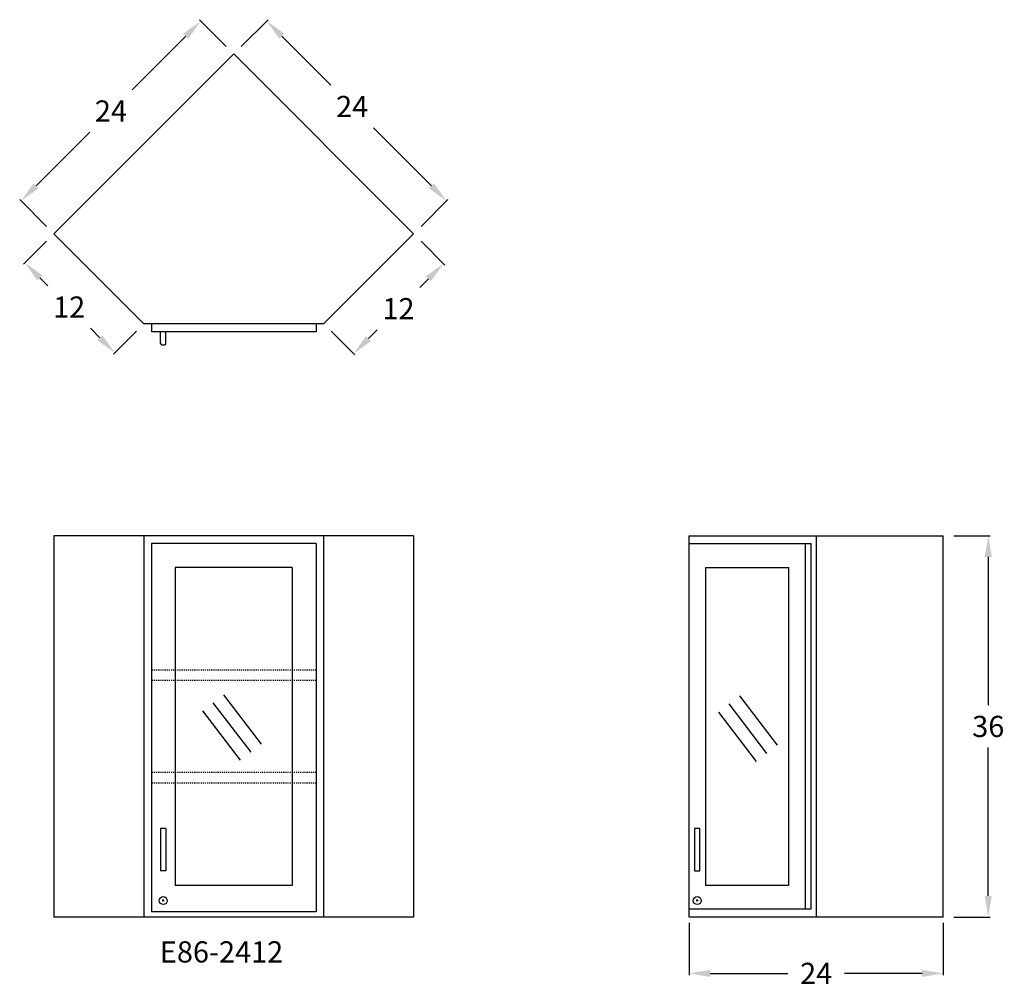
# Model space of a CAD drawing. Units: inches. Extents: x 103.4 to 196.3, y 31.1 to 122.4.
import ezdxf

# ---------------------------------------------------------------- set-up
doc = ezdxf.new("R2010")
doc.units = ezdxf.units.IN
doc.header["$MEASUREMENT"] = 0
doc.linetypes.add('HIDDEN', pattern=[0.375, 0.25, -0.125])
doc.layers.get('0').update_dxf_attribs({"linetype": 'CONTINUOUS'})
doc.layers.get('Defpoints').update_dxf_attribs({"linetype": 'CONTINUOUS'})
doc.layers.add('AM_5', color=3, linetype='CONTINUOUS', lineweight=15)
for name, color, linetype in [('dimension', 3, 'CONTINUOUS'), ('hidden', 1, 'HIDDEN'), ('object', 7, 'CONTINUOUS'), ('text', 7, 'CONTINUOUS')]:
    doc.layers.add(name, color=color, linetype=linetype)
doc.styles.get("Standard").update_dxf_attribs({"font": 'simplex.shx'})
doc.dimstyles.new('elevation', dxfattribs={"dimtxt": 2, "dimasz": 2, "dimexe": 0.18, "dimexo": 1, "dimgap": 1, "dimtad": 0, "dimtih": 1, "dimtoh": 1, "dimdec": 6, "dimzin": 0, "dimdsep": 46, "dimlunit": 5, "dimtxsty": 'Standard', "dimcen": 0.09, "dimclrd": 256, "dimclre": 256, "dimclrt": 256, "dimadec": 0, "dimazin": 0, "dimtfac": 1, "dimtdec": 6, "dimtofl": 0, "dimtmove": 0, "dimatfit": 0, "dimfxl": 1, "dimfrac": 2, "dimtolj": 1, "dimtzin": 0, "dimarcsym": 0})
doc.dimstyles.new('elevation$0', dxfattribs={"dimtxt": 2, "dimasz": 2, "dimexe": 0.18, "dimexo": 1, "dimgap": 1, "dimtad": 0, "dimtih": 1, "dimtoh": 1, "dimdec": 6, "dimzin": 0, "dimdsep": 46, "dimlunit": 5, "dimtxsty": 'Standard', "dimcen": 0.09, "dimclrd": 256, "dimclre": 256, "dimclrt": 256, "dimadec": 0, "dimazin": 0, "dimtfac": 1, "dimtdec": 6, "dimtofl": 0, "dimtmove": 0, "dimatfit": 0, "dimfxl": 1, "dimfrac": 2, "dimtolj": 1, "dimtzin": 0, "dimarcsym": 0})

# ---------------------------------------------------------------- blocks, each defined once
blk = doc.blocks.new('lock door wall-solid left')
at = {"layer": 'object'}
for p, q in [((2.0275, 1.0625), (1.8475, 1.0625)), ((1.9375, 0.9725), (1.9375, 1.1525))]:
    blk.add_line(p, q, dxfattribs=at)
blk.add_circle((1.9375, 1.0625), 0.375, dxfattribs=at)
blk = doc.blocks.new('*D13')
at = {"layer": 'Defpoints', "color": 0}
for p in [(166.559, 38.205), (190.559, 38.205), (190.559, 32.425)]:
    blk.add_point(p, dxfattribs=at)
at = {"layer": 'dimension', "lineweight": -2}
for p, q in [((166.559, 37.205), (166.559, 32.245)), ((190.559, 37.205), (190.559, 32.245)), ((168.559, 32.425), (175.893, 32.425)), ((188.559, 32.425), (181.226, 32.425))]:
    blk.add_line(p, q, dxfattribs=at)
at = {"layer": 'dimension'}
for points in [[(168.559, 32.758), (168.559, 32.092), (166.559, 32.425)], [(188.559, 32.758), (188.559, 32.092), (190.559, 32.425)]]:
    blk.add_solid(points, dxfattribs=at)
at = {"layer": 'dimension', "insert": (178.559, 32.425), "char_height": 2, "attachment_point": 5}
blk.add_mtext('\\A1;24', dxfattribs=at)
blk = doc.blocks.new('*D14')
at = {"layer": 'Defpoints', "color": 0}
for p in [(123.589, 119.186), (143.669, 105.325), (140.559, 102.216)]:
    blk.add_point(p, dxfattribs=at)
at = {"layer": 'dimension', "lineweight": -2}
for p, q in [((124.296, 119.894), (126.825, 122.423)), ((128.112, 120.882), (132.763, 116.231)), ((142.255, 106.74), (136.763, 112.231)), ((141.266, 102.923), (143.796, 105.453))]:
    blk.add_line(p, q, dxfattribs=at)
at = {"layer": 'dimension'}
for points in [[(128.348, 121.118), (127.877, 120.646), (126.698, 122.296)], [(142.49, 106.975), (142.019, 106.504), (143.669, 105.325)]]:
    blk.add_solid(points, dxfattribs=at)
at = {"layer": 'dimension', "insert": (134.763, 114.231), "char_height": 2, "attachment_point": 5}
blk.add_mtext('\\A1;24', dxfattribs=at)
blk = doc.blocks.new('*D15')
at = {"layer": 'AM_5', "lineweight": -2}
for p, q in [((122.882, 119.894), (120.354, 122.421)), ((119.067, 120.879), (113.996, 115.808)), ((104.925, 106.737), (109.996, 111.808)), ((105.911, 102.923), (103.384, 105.45))]:
    blk.add_line(p, q, dxfattribs=at)
at = {"layer": 'AM_5'}
for points in [[(118.832, 121.115), (119.303, 120.644), (120.482, 122.294)], [(104.689, 106.973), (105.161, 106.502), (103.511, 105.323)]]:
    blk.add_solid(points, dxfattribs=at)
at = {"layer": 'Defpoints', "color": 0}
for p in [(120.482, 122.294), (123.589, 119.186), (106.618, 102.216)]:
    blk.add_point(p, dxfattribs=at)
at = {"layer": 'AM_5', "insert": (111.996, 113.808), "char_height": 2, "attachment_point": 5}
blk.add_mtext('\\A1;24', dxfattribs=at)
blk = doc.blocks.new('*D16')
at = {"layer": 'AM_5', "lineweight": -2}
for p, q in [((141.266, 101.509), (143.507, 99.269)), ((141.965, 97.982), (141.137, 97.153)), ((132.781, 93.024), (135.021, 90.783)), ((136.308, 92.325), (137.137, 93.153))]:
    blk.add_line(p, q, dxfattribs=at)
at = {"layer": 'AM_5'}
for points in [[(141.729, 98.217), (142.201, 97.746), (143.379, 99.396)], [(136.072, 92.561), (136.544, 92.089), (134.894, 90.911)]]:
    blk.add_solid(points, dxfattribs=at)
at = {"layer": 'Defpoints', "color": 0}
for p in [(140.559, 102.216), (143.379, 99.396), (132.074, 93.731)]:
    blk.add_point(p, dxfattribs=at)
at = {"layer": 'AM_5', "insert": (139.137, 95.153), "char_height": 2, "attachment_point": 5}
blk.add_mtext('\\A1;12', dxfattribs=at)
blk = doc.blocks.new('*D17')
at = {"layer": 'AM_5', "lineweight": -2}
for p, q in [((105.911, 101.509), (103.752, 99.349)), ((105.293, 98.063), (106.052, 97.304)), ((110.95, 92.406), (110.052, 93.304)), ((114.396, 93.024), (112.237, 90.864))]:
    blk.add_line(p, q, dxfattribs=at)
at = {"layer": 'AM_5'}
for points in [[(105.529, 98.298), (105.057, 97.827), (103.879, 99.477)], [(111.186, 92.641), (110.714, 92.17), (112.364, 90.991)]]:
    blk.add_solid(points, dxfattribs=at)
at = {"layer": 'Defpoints', "color": 0}
for p in [(106.618, 102.216), (103.879, 99.477), (115.103, 93.731)]:
    blk.add_point(p, dxfattribs=at)
at = {"layer": 'AM_5', "insert": (108.052, 95.304), "char_height": 2, "attachment_point": 5}
blk.add_mtext('\\A1;12', dxfattribs=at)
blk = doc.blocks.new('*D18')
at = {"layer": 'AM_5', "lineweight": -2}
for p, q in [((191.559, 73.731), (194.985, 73.731)), ((194.805, 71.731), (194.805, 57.731)), ((194.805, 39.731), (194.805, 53.731)), ((191.559, 37.731), (194.985, 37.731))]:
    blk.add_line(p, q, dxfattribs=at)
at = {"layer": 'AM_5'}
for points in [[(194.471, 71.731), (195.138, 71.731), (194.805, 73.731)], [(194.471, 39.731), (195.138, 39.731), (194.805, 37.731)]]:
    blk.add_solid(points, dxfattribs=at)
at = {"layer": 'Defpoints', "color": 0}
for p in [(190.559, 73.731), (194.805, 73.731), (190.559, 37.731)]:
    blk.add_point(p, dxfattribs=at)
at = {"layer": 'AM_5', "insert": (194.805, 55.731), "char_height": 2, "attachment_point": 5}
blk.add_mtext('\\A1;36', dxfattribs=at)

msp = doc.modelspace()

# ---------------------------------------------------------------- linework, layer by layer
for p, q in [((116.6854794, 91.8556472), (116.6854794, 92.9806472)), ((117.1854794, 91.8556472), (117.1854794, 92.9806472)), ((116.8104794, 91.7306472), (117.0604794, 91.7306472))]:
    msp.add_line(p, q)
for centre, start, end in [((116.8104794, 91.8556472), 180, 270), ((117.0604794, 91.8556472), 270, 0)]:
    msp.add_arc(centre, 0.125, start, end)
at = {"layer": 'hidden', "lineweight": 30, "ltscale": 0.25}
for p, q in [((131.3668286, 61.0506472), (115.8104794, 61.0506472)), ((131.3668286, 60.0506472), (115.8104794, 60.0506472)), ((131.3668286, 51.3906472), (115.8104794, 51.3906472)), ((131.3668286, 50.3906472), (115.8104794, 50.3906472))]:
    msp.add_line(p, q, dxfattribs=at)
at = {"layer": 'object'}
for p, q in [((106.6180913, 102.2159285), (123.588654, 119.1864913)), ((123.588654, 119.1864913), (140.5592168, 102.2159285)), ((115.1033727, 93.7306472), (106.6180913, 102.2159285)), ((140.5592168, 102.2159285), (132.0739354, 93.7306472)), ((132.0739354, 93.7306472), (115.1033727, 93.7306472)), ((115.8104794, 93.7306472), (115.8104794, 92.9806472)), ((131.3668286, 92.9806472), (115.8104794, 92.9806472)), ((131.3668286, 93.7306472), (131.3668286, 92.9806472)), ((106.6180913, 73.7306472), (106.6180913, 37.7306472)), ((140.5592168, 73.7306472), (106.6180913, 73.7306472)), ((115.1033727, 73.7306472), (115.1033727, 37.7306472)), ((132.0739354, 73.7306472), (132.0739354, 37.7306472)), ((140.5592168, 73.7306472), (140.5592168, 37.7306472)), ((115.8104794, 72.9806472), (115.8104794, 38.2306472)), ((131.3668286, 72.9806472), (115.8104794, 72.9806472)), ((131.3668286, 72.9806472), (131.3668286, 38.2306472)), ((177.5288867, 72.9806472), (177.5288867, 38.4806472)), ((178.0592168, 72.9806472), (178.0592168, 38.4806472)), ((118.0604794, 70.7306472), (118.0604794, 40.7306472)), ((129.1168286, 70.7306472), (118.0604794, 70.7306472)), ((129.1168286, 70.7306472), (129.1168286, 40.7306472)), ((168.119877, 70.7306472), (168.119877, 40.7306472)), ((175.9378964, 70.7306472), (175.9378964, 40.7306472)), ((126.2133185, 54.0569311), (122.6527968, 58.7160476)), ((174.9102614, 53.9505648), (171.3497398, 58.6096813)), ((125.2201313, 53.2979322), (121.6596097, 57.9570487)), ((173.9170743, 53.1915659), (170.3565526, 57.8506824)), ((124.2269442, 52.5389333), (120.6664226, 57.1980498)), ((172.9238871, 52.432567), (169.3633655, 57.0916836)), ((117.1854794, 46.1056472), (116.6854794, 46.1056472)), ((116.6854794, 46.1056472), (116.6854794, 42.1056472)), ((117.1854794, 46.1056472), (117.1854794, 42.1056472)), ((167.0895469, 46.1056472), (167.0895469, 42.1056472)), ((167.5895469, 46.1056472), (167.0895469, 46.1056472)), ((167.5895469, 42.1056472), (167.5895469, 46.1056472)), ((117.1854794, 42.1056472), (116.6854794, 42.1056472)), ((167.0895469, 42.1056472), (167.5895469, 42.1056472)), ((129.1168286, 40.7306472), (118.0604794, 40.7306472)), ((131.3668286, 38.2306472), (115.8104794, 38.2306472)), ((140.5592168, 37.7306472), (106.6180913, 37.7306472))]:
    msp.add_line(p, q, dxfattribs=at)
at = {"layer": 'object', "lineweight": 30}
for p, q in [((166.5592168, 37.7306472), (166.5592168, 73.7306472)), ((166.5592168, 73.7306472), (190.5592168, 73.7306472)), ((190.5592168, 37.7306472), (190.5592168, 73.7306472)), ((166.5592168, 72.9806472), (178.0592168, 72.9806472)), ((168.119877, 70.7306472), (175.9378964, 70.7306472)), ((175.9378964, 40.7306472), (168.119877, 40.7306472)), ((178.0592168, 38.4806472), (166.5592168, 38.4806472)), ((190.5592168, 37.7306472), (166.5592168, 37.7306472))]:
    msp.add_line(p, q, dxfattribs=at)
at = {"layer": 'object'}
msp.add_lwpolyline([(178.5592168, 73.7306472), (178.5592168, 37.7306472)], dxfattribs=at)

# ---------------------------------------------------------------- block references
for p in [(114.9979794, 38.2306472), (165.4020469, 38.2306472)]:
    msp.add_blockref('lock door wall-solid left', p, dxfattribs=at)

# ---------------------------------------------------------------- texts
at = {"layer": 'text'}
msp.add_text('E86-2412', height=2, dxfattribs=at).set_placement((116.6134506, 33.4532394))

# ---------------------------------------------------------------- dimensions: what is measured, and where the dimension line sits
at = {"layer": 'AM_5'}
for p1, p2, distance, picture, middle in [((106.6180913, 102.2159285), (123.588654, 119.1864913), 4.3941568, '*D15', (111.9962346, 113.808348)), ((132.0739354, 93.7306472), (140.5592168, 102.2159285), -3.9881436, '*D16', (139.1366195, 95.1532444))]:
    dim = msp.add_aligned_dim(p1=p1, p2=p2, distance=distance, dimstyle='elevation$0', dxfattribs=at)
    dim.commit()
    dim.dimension.update_dxf_attribs({"geometry": picture, "text_midpoint": middle})
dim = msp.add_linear_dim(base=(103.8789318, 99.4767691), p1=(115.1033727, 93.7306472), p2=(106.6180913, 102.2159285), angle=135, dimstyle='elevation$0', dxfattribs=at)
dim.commit()
dim.dimension.update_dxf_attribs({"geometry": '*D17', "text_midpoint": (108.0519151, 95.3037858), "dimtype": 161})
dim = msp.add_linear_dim(base=(194.8048104, 73.7306472), p1=(190.5592168, 37.7306472), p2=(190.5592168, 73.7306472), angle=90, dimstyle='elevation$0', dxfattribs=at)
dim.commit()
dim.dimension.update_dxf_attribs({"geometry": '*D18', "text_midpoint": (194.8048104, 55.7306472)})
at = {"layer": 'dimension'}
dim = msp.add_linear_dim(base=(143.6687576, 105.3254694), p1=(123.588654, 119.1864913), p2=(140.5592168, 102.2159285), angle=135, dimstyle='elevation', dxfattribs=at)
dim.commit()
dim.dimension.update_dxf_attribs({"geometry": '*D14', "text_midpoint": (134.7632233, 114.2310037), "dimtype": 160})
dim = msp.add_linear_dim(base=(190.5592168, 32.4250269), p1=(166.5592168, 38.2047831), p2=(190.5592168, 38.2047831), dimstyle='elevation', dxfattribs=at)
dim.commit()
dim.dimension.update_dxf_attribs({"geometry": '*D13', "text_midpoint": (178.5592168, 32.4250269)})

doc.saveas('drawing.dxf')
